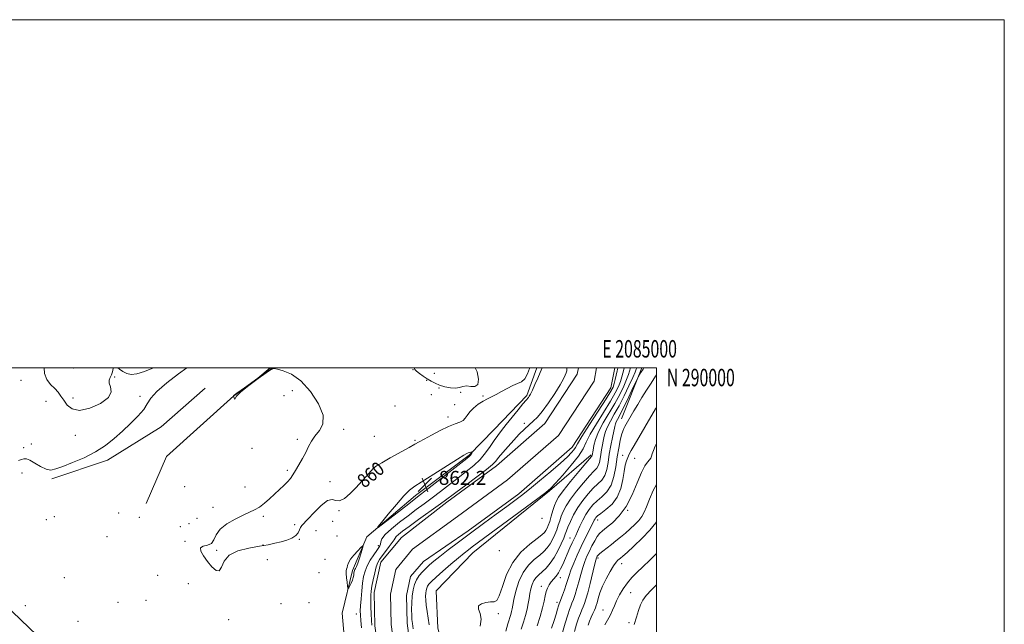
# Model space of a CAD drawing. Extents: x 2082300 to 2085200, y 287300 to 290200.
# Drawn here: x 2084634 to 2085200, y 289853 to 290200 of the extents above; entities that cross this region are included whole.
import ezdxf
from ezdxf.enums import TextEntityAlignment as Align

# ---------------------------------------------------------------- set-up
doc = ezdxf.new("R2010")
doc.units = 0
doc.header["$MEASUREMENT"] = 0
for name, color, linetype, lineweight in [('BREAKLINE DTM HARD', 7, 'Continuous', 0), ('CONTOUR INDEX', 41, 'Continuous', 13), ('CONTOUR INDEX LABEL', 244, 'Continuous', 0), ('CONTOUR INTERMEDIATE', 44, 'Continuous', 0), ('GRID LINE', 7, 'Continuous', 0), ('GRID TEXT', 7, 'Continuous', 0), ('SPOT ELEVATION', 7, 'Continuous', 0), ('SPOT ELEVATION DTM', 2, 'Continuous', 13), ('STREAM - RIVER CENTERLINE', 11, 'Continuous', 0), ('STREAM - RIVER DOUBLE LINE', 5, 'Continuous', 0)]:
    doc.layers.add(name, color=color, linetype=linetype, lineweight=lineweight)
doc.styles.add('Style-WORKING', font='WORKING.shx')

# ---------------------------------------------------------------- blocks, each defined once
blk = doc.blocks.new('SPOT')
at = {"layer": 'SPOT ELEVATION'}
for p, q in [((-3.910000000149012, -3.909999999974389), (3.819999999832362, 3.809999999997672)), ((-1.650000000139698, 3.770000000018626), (1.71999999997206, -3.929999999993015))]:
    blk.add_line(p, q, dxfattribs=at)

msp = doc.modelspace()

# ---------------------------------------------------------------- linework, layer by layer
at = {"layer": 'BREAKLINE DTM HARD', "extrusion": (0.01712008777864084, 0.04282957487810245, 0.9989356986864634), "elevation": 48980.68541569859, "flags": 128}
msp.add_lwpolyline([(-1828409.534160919, -1041990.933406022), (-1828409.534160919, -1042022.391738733)], dxfattribs=at)
at = {"layer": 'BREAKLINE DTM HARD'}
for points in [[(2084505.553, 290000, 863.065), (2084513.63, 289988.57, 862.99), (2084557.62, 289931.41, 862.24), (2084606.1, 289882.44, 861.83), (2084662.79, 289828.42, 862.01), (2084675.23, 289814.73, 862.36), (2084688.62, 289811.51, 862.3000000000001), (2084760.41, 289818.08, 861.78), (2084810.22, 289821.33, 862.65), (2084820.6, 289824.43, 862.24), (2084821.57, 289834.89, 862.01), (2084819.37, 289859.2, 861.54), (2084825.29, 289883.67, 862.36), (2084833.62, 289902.96, 861.89), (2084861.59, 289926.69, 862.47), (2084892.47, 289949.89, 862.1800000000001), (2084906.69, 289964.65, 860.85), (2084925.46, 289984.14, 860.27), (2084931.358, 290000, 860.3860000000001)], [(2084706.66, 289922.18, 860.57), (2084718.33, 289949.08, 861.38), (2084757.11, 289984.02, 859.99), (2084779.437, 290000, 859.99)], [(2084652.47, 289936.37, 861.87), (2084684.59, 289947.12, 861.84), (2084715.44, 289966.12, 861.65), (2084740.58, 289988.4, 860.82)], [(2084732.94, 289573.56, 868.28), (2084740.8, 289587.05, 865.09), (2084753.55, 289618.6, 862.3100000000001), (2084772.06, 289652.01, 861.61), (2084794.9, 289670.99, 861.15), (2084833.85, 289696.66, 860.51), (2084863.01, 289718.67, 860.57), (2084882.3, 289741.65, 862.83), (2084888.87, 289762.07, 863.53), (2084888.27, 289793.96, 863.64), (2084880.7, 289826.29, 861.9), (2084874.45, 289850.53, 860.98), (2084873.46, 289871.97, 861.5500000000001), (2084894.51, 289893.82, 860.86), (2084938.49, 289929.44, 860.11), (2084962.46, 289950.19, 861.73)]]:
    msp.add_polyline3d(points, dxfattribs=at)
at = {"layer": 'CONTOUR INDEX', "flags": 128}
for points, elevation in [([(2084927.184, 290000), (2084927.085, 289999.679), (2084925.895, 289996.558), (2084924.349, 289993.827), (2084922.453, 289992.099), (2084920.168, 289990.993), (2084917.444, 289989.878), (2084914.296, 289988.294), (2084911.005, 289986.461), (2084907.919, 289984.768), (2084905.273, 289983.478), (2084902.864, 289982.34), (2084900.379, 289980.977), (2084897.63, 289979.122), (2084894.927, 289976.951), (2084892.708, 289974.754), (2084891.245, 289972.781), (2084890.167, 289971.121), (2084888.938, 289969.824), (2084887.082, 289968.858), (2084884.36, 289967.85), (2084880.59, 289966.342), (2084875.79, 289964.058), (2084870.763, 289961.446), (2084866.511, 289959.136), (2084863.645, 289957.534), (2084861.218, 289956.158), (2084857.892, 289954.302), (2084847.034, 289948.334), (2084842.114, 289945.572), (2084839.15, 289943.765), (2084837.464, 289942.406), (2084835.935, 289940.729), (2084833.676, 289938.159), (2084830.734, 289934.894), (2084827.393, 289931.32), (2084823.936, 289927.865), (2084820.66, 289925.12), (2084817.863, 289923.714), (2084815.682, 289923.908), (2084813.6, 289924.494), (2084810.935, 289923.896), (2084807.272, 289921.052), (2084803.241, 289916.971), (2084799.739, 289913.174), (2084796.149, 289909.466), (2084795.437, 289908.393), (2084794.891, 289906.986), (2084794.119, 289905.335), (2084792.736, 289903.704), (2084790.473, 289902.305), (2084787.531, 289901.139), (2084784.23, 289900.152), (2084780.759, 289899.288), (2084776.777, 289898.469), (2084771.816, 289897.614), (2084765.704, 289896.587), (2084759.466, 289895.034), (2084754.424, 289892.55), (2084751.494, 289889.024), (2084749.967, 289885.526), (2084748.724, 289883.419), (2084746.89, 289883.69), (2084744.554, 289885.811), (2084742.048, 289888.877), (2084739.748, 289892.06), (2084738.21, 289894.843), (2084738.033, 289896.791), (2084739.542, 289897.685), (2084741.96, 289898.175), (2084744.232, 289899.134), (2084745.657, 289901.202), (2084746.952, 289904.105), (2084749.183, 289907.342), (2084753.061, 289910.463), (2084757.861, 289913.232), (2084762.501, 289915.465), (2084766.162, 289917.09), (2084769.09, 289918.475), (2084771.797, 289920.1), (2084774.681, 289922.31), (2084777.693, 289924.925), (2084783.458, 289930.164), (2084785.945, 289932.485), (2084788.026, 289934.6), (2084789.664, 289936.571), (2084791.102, 289938.664), (2084792.647, 289941.193), (2084794.515, 289944.364), (2084796.532, 289947.922), (2084798.429, 289951.501), (2084800.048, 289954.817), (2084801.677, 289957.913), (2084803.713, 289960.914), (2084806.268, 289964.03), (2084808.298, 289967.804), (2084808.469, 289972.861), (2084805.862, 289979.476), (2084801.21, 289986.522), (2084795.657, 289992.522), (2084790.241, 289996.362), (2084785.569, 289998.386), (2084782.143, 289999.303), (2084780.147, 289999.628), (2084778.494, 289999.098), (2084775.783, 289997.258), (2084771.124, 289993.907), (2084765.675, 289989.867), (2084761.107, 289986.211), (2084758.658, 289983.789), (2084757.838, 289982.534), (2084757.72, 289982.153), (2084757.554, 289982.353), (2084757.286, 289982.849), (2084756.842, 289983.768), (2084756.844, 289983.819), (2084756.913, 289984.03), (2084756.944, 289984.076), (2084756.98, 289984.103), (2084757.025, 289984.121), (2084757.305, 289984.298), (2084758.934, 289985.437), (2084763.246, 289988.502), (2084770.846, 289994.08), (2084777.908, 290000)], 860), ([(2084830.512, 289850.707), (2084830.108, 289854.981), (2084829.871, 289858.034), (2084829.816, 289860.524), (2084829.939, 289863.423), (2084830.23, 289867.412), (2084830.65, 289872.011), (2084831.15, 289876.445), (2084831.724, 289880.141), (2084832.534, 289883.312), (2084833.779, 289886.373), (2084835.556, 289889.595), (2084837.533, 289892.682), (2084839.27, 289895.198), (2084840.43, 289896.852), (2084841.077, 289897.933), (2084841.374, 289898.878), (2084841.571, 289900.088), (2084842.271, 289901.815), (2084844.16, 289904.273), (2084847.683, 289907.567), (2084852.309, 289911.346), (2084857.264, 289915.148), (2084861.949, 289918.634), (2084866.462, 289921.957), (2084871.077, 289925.395), (2084875.985, 289929.141), (2084881.043, 289933.043), (2084886.025, 289936.864), (2084890.722, 289940.443), (2084894.998, 289943.908), (2084898.734, 289947.464), (2084901.856, 289951.228), (2084904.472, 289954.972), (2084906.73, 289958.382), (2084908.814, 289961.291), (2084911.031, 289964.124), (2084913.722, 289967.453), (2084920.488, 289975.893), (2084923.332, 289979.404), (2084925.071, 289981.468), (2084926.46, 289983.009), (2084926.96, 289983.707), (2084927.665, 289984.973), (2084928.726, 289987.184), (2084930.203, 289990.494), (2084931.797, 289994.169), (2084934.192, 289999.775), (2084934.276, 290000)], 860), ([(2084860.84, 290000), (2084861.238, 289999.035), (2084862.164, 289998.141), (2084863.818, 289996.882), (2084865.977, 289995.342), (2084868.29, 289993.779), (2084870.509, 289992.402), (2084872.79, 289991.211), (2084875.393, 289990.155), (2084878.459, 289989.226), (2084881.661, 289988.58), (2084884.558, 289988.416), (2084886.851, 289988.819), (2084888.82, 289989.41), (2084890.89, 289989.7), (2084893.315, 289989.445), (2084895.655, 289989.392), (2084897.299, 289990.539), (2084897.743, 289993.554), (2084896.914, 289997.802), (2084895.908, 290000)], 860), ([(2084981.533, 290000), (2084981.286, 289999.206), (2084980.153, 289994.817), (2084979.335, 289992.163), (2084978.184, 289989.267), (2084976.395, 289985.701), (2084973.621, 289980.927), (2084965.522, 289967.944), (2084961.968, 289961.894), (2084959.705, 289957.373), (2084957.878, 289953.611), (2084955.265, 289949.437), (2084951.066, 289944.091), (2084946.196, 289938.446), (2084941.994, 289933.786), (2084939.246, 289930.893), (2084936.531, 289928.554), (2084931.871, 289925.052), (2084894.13, 289897.237), (2084891.961, 289895.6), (2084889.492, 289893.65), (2084886.234, 289890.953), (2084881.938, 289887.289), (2084877.323, 289883.286), (2084873.349, 289879.787), (2084870.739, 289877.41), (2084869.269, 289875.891), (2084868.477, 289874.741), (2084867.973, 289873.549), (2084867.643, 289872.203), (2084867.443, 289870.67), (2084867.346, 289868.883), (2084867.396, 289866.657), (2084867.657, 289863.775), (2084868.157, 289860.15), (2084868.788, 289856.216), (2084869.411, 289852.535)], 860), ([(2085000, 289977.342), (2084999.541, 289976.556), (2084987.248, 289955.558), (2084985.513, 289952.517), (2084984.402, 289950.419), (2084983.601, 289948.656), (2084982.853, 289946.67), (2084982.117, 289944.079), (2084981.409, 289940.55), (2084980.669, 289935.928), (2084979.529, 289930.783), (2084977.547, 289925.866), (2084974.5, 289921.795), (2084971.045, 289918.661), (2084968.058, 289916.422), (2084966.195, 289914.988), (2084965.233, 289914.078), (2084964.727, 289913.362), (2084964.273, 289912.512), (2084963.62, 289911.194), (2084962.558, 289909.076), (2084960.947, 289905.926), (2084958.928, 289901.93), (2084956.714, 289897.375), (2084954.513, 289892.575), (2084952.518, 289887.952), (2084950.92, 289883.956), (2084949.827, 289880.865), (2084948.179, 289875.631), (2084947.108, 289872.546), (2084945.969, 289869.446), (2084944.453, 289865.455), (2084944.104, 289864.483), (2084943.742, 289863.332), (2084943.167, 289861.421), (2084942.317, 289858.636), (2084941.163, 289854.981), (2084939.731, 289850.596)], 870), ([(2085000, 289875.412), (2084997.132, 289872.49), (2084994.152, 289869.244), (2084992.225, 289866.631), (2084990.901, 289863.979), (2084989.778, 289860.75), (2084988.641, 289856.952), (2084987.325, 289852.732)], 880)]:
    msp.add_lwpolyline(points, dxfattribs=dict(at, elevation=elevation))
at = {"layer": 'CONTOUR INTERMEDIATE', "flags": 128}
for points, elevation in [([(2084633.305, 289946.937), (2084635.099, 289947.414), (2084636.492, 289947.816), (2084637.913, 289947.794), (2084639.887, 289947.015), (2084642.749, 289945.329), (2084646.079, 289943.333), (2084649.27, 289941.807), (2084651.971, 289941.372), (2084654.845, 289941.998), (2084658.81, 289943.496), (2084664.458, 289945.693), (2084671.077, 289948.476), (2084677.628, 289951.749), (2084683.314, 289955.423), (2084688.309, 289959.422), (2084693.028, 289963.679), (2084697.721, 289968.083), (2084701.994, 289972.359), (2084705.289, 289976.19), (2084707.387, 289979.432), (2084709.42, 289982.627), (2084712.862, 289986.489), (2084718.618, 289991.42), (2084725.321, 289996.561), (2084730.027, 290000)], 861.9999999999999), ([(2084687.987, 290000), (2084687.719, 289999.63), (2084687.283, 289997.853), (2084686.807, 289995.959), (2084686.096, 289994.426), (2084685.503, 289993.022), (2084685.518, 289991.343), (2084686.296, 289989.071), (2084686.646, 289986.253), (2084685.04, 289983.025), (2084680.512, 289979.649), (2084674.352, 289976.885), (2084668.41, 289975.621), (2084664.129, 289976.437), (2084661.315, 289978.687), (2084659.367, 289981.414), (2084657.736, 289983.862), (2084656.092, 289986.057), (2084654.159, 289988.22), (2084651.823, 289990.575), (2084649.617, 289993.338), (2084648.236, 289996.728), (2084648.148, 290000)], 862), ([(2084710.906, 290000), (2084705.782, 289998.025), (2084701.405, 289996.65), (2084698.067, 289996.318), (2084695.522, 289996.87), (2084693.405, 289997.999), (2084691.44, 289999.359), (2084690.411, 290000)], 862), ([(2084836.371, 289852.213), (2084836.193, 289855.039), (2084836.022, 289858.76), (2084835.876, 289862.892), (2084835.797, 289866.636), (2084835.83, 289869.455), (2084836.038, 289871.867), (2084836.489, 289874.654), (2084837.215, 289878.328), (2084838.106, 289882.33), (2084839.015, 289885.831), (2084839.867, 289888.262), (2084840.869, 289890.087), (2084842.298, 289892.03), (2084844.294, 289894.591), (2084846.446, 289897.376), (2084848.204, 289899.772), (2084849.199, 289901.336), (2084849.772, 289902.334), (2084850.442, 289903.204), (2084851.715, 289904.369), (2084854.042, 289906.188), (2084857.856, 289909.001), (2084863.294, 289912.933), (2084874.484, 289920.99), (2084877.992, 289923.549), (2084884.673, 289928.496), (2084890.392, 289932.706), (2084896.866, 289937.508), (2084902.389, 289941.714), (2084905.743, 289944.493), (2084907.654, 289946.445), (2084909.333, 289948.524), (2084911.73, 289951.448), (2084914.739, 289954.975), (2084917.988, 289958.624), (2084921.158, 289961.981), (2084924.118, 289964.913), (2084926.79, 289967.356), (2084929.173, 289969.389), (2084931.589, 289971.675), (2084934.436, 289975.022), (2084937.934, 289979.896), (2084941.563, 289985.408), (2084944.622, 289990.329), (2084946.589, 289993.724), (2084947.654, 289995.836), (2084948.186, 289997.206), (2084948.49, 289998.427), (2084948.59, 290000)], 858), ([(2084977.811, 290000), (2084977.796, 289999.939), (2084977.44, 289998.435), (2084976.364, 289993.463), (2084975.781, 289990.988), (2084975.149, 289989.033), (2084973.862, 289986.581), (2084971.17, 289982.287), (2084961.542, 289967.449), (2084957.17, 289960.615), (2084954.648, 289956.472), (2084953.435, 289954.346), (2084952.59, 289953.003), (2084951.247, 289951.357), (2084948.849, 289948.913), (2084944.919, 289945.325), (2084939.267, 289940.475), (2084932.873, 289935.152), (2084927.01, 289930.374), (2084922.53, 289926.826), (2084918.614, 289923.856), (2084914.028, 289920.48), (2084907.881, 289915.977), (2084900.672, 289910.68), (2084893.245, 289905.182), (2084886.352, 289900.017), (2084880.369, 289895.468), (2084875.579, 289891.754), (2084872.131, 289888.991), (2084869.639, 289886.871), (2084867.583, 289884.984), (2084865.562, 289882.982), (2084863.653, 289880.77), (2084862.048, 289878.317), (2084860.894, 289875.586), (2084860.137, 289872.504), (2084859.678, 289868.992), (2084859.426, 289865.074), (2084859.331, 289861.197), (2084859.355, 289857.909), (2084859.477, 289855.505), (2084859.749, 289853.262), (2084860.241, 289850.197)], 858), ([(2084985.14, 290000), (2084985.131, 289999.977), (2084983.942, 289996.172), (2084982.889, 289993.337), (2084981.219, 289989.5), (2084978.929, 289984.822), (2084976.072, 289979.567), (2084969.512, 289968.502), (2084966.801, 289963.383), (2084965.043, 289958.971), (2084964.075, 289955.426), (2084963.591, 289952.874), (2084963.027, 289949.651), (2084962.957, 289949.435), (2084962.737, 289949.135), (2084959.471, 289945.323), (2084955.404, 289940.51), (2084950.595, 289934.725), (2084946.372, 289929.478), (2084943.728, 289925.868), (2084942.31, 289923.355), (2084941.431, 289920.985), (2084940.534, 289918.055), (2084939.585, 289914.849), (2084938.682, 289911.9), (2084937.896, 289909.619), (2084937.188, 289907.936), (2084936.495, 289906.659), (2084935.663, 289905.549), (2084934.183, 289904.172), (2084931.459, 289902.048), (2084927.174, 289898.77), (2084922.136, 289894.219), (2084917.437, 289888.353), (2084913.922, 289881.379), (2084911.468, 289874.51), (2084909.706, 289869.209), (2084908.263, 289866.506), (2084906.738, 289865.691), (2084904.724, 289865.619), (2084902.039, 289865.326), (2084899.409, 289864.578), (2084897.784, 289863.32), (2084897.772, 289861.492), (2084898.619, 289858.994), (2084899.225, 289855.722), (2084898.721, 289851.645)], 861.9999999999999), ([(2084988.687, 290000), (2084988.423, 289999.318), (2084987.731, 289997.527), (2084986.443, 289994.511), (2084984.253, 289989.734), (2084981.462, 289983.942), (2084978.523, 289978.206), (2084975.832, 289973.381), (2084973.569, 289969.46), (2084971.858, 289966.222), (2084970.76, 289963.444), (2084970.087, 289960.907), (2084968.52, 289953.008), (2084968.039, 289950.34), (2084967.648, 289947.853), (2084967.23, 289945.655), (2084966.636, 289943.845), (2084965.687, 289942.39), (2084964.113, 289940.711), (2084961.617, 289938.098), (2084958.089, 289934.1), (2084954.15, 289929.325), (2084950.609, 289924.647), (2084948.083, 289920.748), (2084946.427, 289917.553), (2084945.309, 289914.799), (2084944.427, 289912.243), (2084943.605, 289909.725), (2084942.701, 289907.104), (2084941.6, 289904.304), (2084940.312, 289901.492), (2084938.878, 289898.903), (2084937.295, 289896.682), (2084935.383, 289894.639), (2084932.921, 289892.501), (2084929.808, 289889.986), (2084926.444, 289886.784), (2084923.348, 289882.579), (2084920.939, 289877.284), (2084919.22, 289871.725), (2084918.095, 289866.958), (2084917.444, 289863.749), (2084917.066, 289861.701), (2084916.738, 289860.128), (2084916.27, 289858.404), (2084914.655, 289853.032), (2084913.457, 289848.924)], 864), ([(2084992.746, 290000), (2084992.315, 289999.331), (2084991.03, 289997.331), (2084990.251, 289996.083), (2084989.526, 289994.691), (2084988.23, 289991.964), (2084985.962, 289987.162), (2084983.194, 289981.362), (2084980.618, 289976.092), (2084978.777, 289972.525), (2084977.612, 289970.39), (2084976.915, 289969.06), (2084976.478, 289967.917), (2084976.1, 289966.388), (2084974.789, 289960.114), (2084973.849, 289955.428), (2084972.955, 289950.472), (2084972.218, 289945.795), (2084971.434, 289941.659), (2084970.315, 289938.255), (2084968.637, 289935.644), (2084966.425, 289933.376), (2084963.764, 289930.872), (2084960.774, 289927.689), (2084957.706, 289923.926), (2084954.847, 289919.817), (2084952.438, 289915.627), (2084950.544, 289911.751), (2084949.187, 289908.613), (2084948.32, 289906.432), (2084947.626, 289904.601), (2084946.719, 289902.309), (2084945.304, 289898.988), (2084943.436, 289895.049), (2084941.261, 289891.146), (2084938.927, 289887.815), (2084936.583, 289885.107), (2084934.382, 289882.954), (2084932.453, 289881.243), (2084930.829, 289879.676), (2084929.52, 289877.909), (2084928.524, 289875.688), (2084927.789, 289873.114), (2084927.252, 289870.377), (2084926.83, 289867.608), (2084926.374, 289864.704), (2084925.713, 289861.503), (2084924.734, 289857.898), (2084923.541, 289854.017), (2084922.293, 289850.042)], 866), ([(2085000, 289995.983), (2084999.574, 289995.337), (2084996.918, 289991.265), (2084994.292, 289987.152), (2084991.738, 289983.048), (2084989.313, 289979.032), (2084987.116, 289975.313), (2084981.905, 289966.381), (2084981.254, 289965.172), (2084980.66, 289963.735), (2084980.011, 289961.572), (2084979.224, 289958.303), (2084978.357, 289954.01), (2084977.502, 289948.894), (2084976.68, 289943.23), (2084975.623, 289937.6), (2084973.994, 289932.665), (2084971.587, 289928.899), (2084968.737, 289926.041), (2084965.911, 289923.647), (2084963.473, 289921.313), (2084961.38, 289918.798), (2084959.486, 289915.902), (2084957.686, 289912.543), (2084956.045, 289909.106), (2084954.67, 289906.094), (2084953.61, 289903.827), (2084952.684, 289901.883), (2084951.653, 289899.657), (2084950.348, 289896.722), (2084946.161, 289887.092), (2084944.96, 289884.573), (2084943.714, 289882.395), (2084942.34, 289880.481), (2084939.567, 289877.083), (2084938.393, 289875.41), (2084937.429, 289873.612), (2084936.691, 289871.576), (2084936.142, 289869.16), (2084935.547, 289866.111), (2084934.618, 289862.147), (2084933.178, 289857.175), (2084931.491, 289851.86)], 868), ([(2085000, 289956.558), (2084999.318, 289955.125), (2084998.3, 289952.613), (2084997.646, 289950.725), (2084997.192, 289949.337), (2084996.731, 289948.244), (2084996.047, 289947.214), (2084994.959, 289945.934), (2084993.432, 289943.752), (2084991.466, 289939.933), (2084989.05, 289934.08), (2084986.136, 289927.162), (2084982.665, 289920.487), (2084978.689, 289915.115), (2084974.706, 289911.109), (2084971.326, 289908.284), (2084968.978, 289906.385), (2084967.367, 289904.877), (2084966.014, 289903.151), (2084964.544, 289900.76), (2084962.987, 289897.877), (2084961.473, 289894.835), (2084960.104, 289891.865), (2084958.861, 289888.797), (2084957.694, 289885.363), (2084956.561, 289881.406), (2084955.452, 289877.235), (2084954.364, 289873.271), (2084953.306, 289869.866), (2084952.327, 289867.085), (2084951.487, 289864.922), (2084950.795, 289863.229), (2084950.061, 289861.282), (2084949.045, 289858.216), (2084947.604, 289853.506), (2084945.98, 289847.99)], 872), ([(2084893.936, 289951.801), (2084893.348, 289951.686), (2084892.602, 289951.522), (2084891.844, 289951.316), (2084891.023, 289950.968), (2084889.29, 289949.952), (2084885.599, 289947.634), (2084872.083, 289939.046), (2084861.195, 289932.162), (2084858.102, 289929.822), (2084854.874, 289926.581), (2084850.532, 289921.589), (2084845.832, 289915.938), (2084841.97, 289911.206), (2084839.963, 289908.676), (2084840.122, 289908.447), (2084842.586, 289910.32), (2084857.631, 289922.045), (2084863.668, 289926.693), (2084867.67, 289929.8), (2084890.979, 289948.056), (2084892.545, 289949.323), (2084893.107, 289949.892), (2084893.514, 289950.455), (2084893.889, 289951.041), (2084894.174, 289951.515), (2084894.312, 289951.774), (2084894.25, 289951.848), (2084893.936, 289951.801)], 862), ([(2085000, 289933.036), (2084998.173, 289929.68), (2084996.065, 289924.687), (2084994.401, 289920.329), (2084993.019, 289917.097), (2084991.632, 289914.658), (2084989.92, 289912.474), (2084987.659, 289910.122), (2084985.001, 289907.638), (2084982.193, 289905.176), (2084979.438, 289902.855), (2084976.759, 289900.671), (2084974.132, 289898.588), (2084969.311, 289894.826), (2084967.57, 289893.41), (2084966.526, 289892.45), (2084966.008, 289891.835), (2084965.766, 289891.405), (2084965.558, 289890.891), (2084965.186, 289889.61), (2084964.467, 289886.769), (2084961.888, 289876.19), (2084960.549, 289870.911), (2084959.505, 289867.185), (2084958.686, 289864.723), (2084957.949, 289862.894), (2084957.172, 289861.123), (2084956.302, 289859.054), (2084955.31, 289856.382), (2084954.173, 289852.878), (2084952.922, 289848.604)], 874), ([(2085000, 289911.596), (2084999.621, 289911), (2084996.25, 289906.788), (2084991.814, 289902.154), (2084987.107, 289897.678), (2084983.143, 289894.087), (2084980.671, 289891.893), (2084979.359, 289890.765), (2084978.609, 289890.161), (2084977.883, 289889.549), (2084976.902, 289888.447), (2084975.446, 289886.383), (2084973.409, 289883.072), (2084971.133, 289878.968), (2084969.071, 289874.712), (2084967.573, 289870.859), (2084966.581, 289867.632), (2084965.933, 289865.17), (2084965.466, 289863.503), (2084965.014, 289862.236), (2084964.412, 289860.866), (2084963.549, 289859.018), (2084962.544, 289856.825), (2084961.574, 289854.548), (2084960.768, 289852.355)], 876), ([(2084828.349, 289887.92), (2084829.303, 289890.74), (2084830.277, 289893.845), (2084831.058, 289896.415), (2084831.434, 289897.788), (2084831.209, 289897.92), (2084830.189, 289896.927), (2084828.32, 289894.988), (2084826.101, 289892.547), (2084824.17, 289890.116), (2084823.005, 289888.109), (2084822.446, 289886.557), (2084822.173, 289885.396), (2084821.937, 289884.499), (2084821.759, 289883.486), (2084821.731, 289881.915), (2084821.909, 289879.539), (2084822.198, 289876.885), (2084822.471, 289874.675), (2084822.645, 289873.477), (2084822.835, 289873.251), (2084823.205, 289873.801), (2084823.856, 289874.93), (2084824.635, 289876.424), (2084825.33, 289878.065), (2084825.777, 289879.656), (2084826.02, 289881.074), (2084826.154, 289882.219), (2084826.265, 289883.032), (2084826.415, 289883.632), (2084826.655, 289884.183), (2084827.035, 289884.875), (2084827.59, 289886.011), (2084828.349, 289887.92)], 862), ([(2085000, 289893.39), (2084996.148, 289889.564), (2084992.179, 289885.753), (2084988.791, 289882.54), (2084985.912, 289879.643), (2084983.345, 289876.629), (2084980.952, 289873.204), (2084978.819, 289869.612), (2084977.091, 289866.235), (2084975.842, 289863.357), (2084974.868, 289860.882), (2084973.898, 289858.617), (2084972.737, 289856.417), (2084970.378, 289852.445)], 878)]:
    msp.add_lwpolyline(points, dxfattribs=dict(at, elevation=elevation))
at = {"layer": 'GRID LINE', "flags": 128}
for points in [[(2082300, 287300), (2085200, 287300), (2085200, 290200), (2082300, 290200), (2082300, 287300)], [(2082500, 287500), (2085000, 287500), (2085000, 290000), (2082500, 290000), (2082500, 287500)]]:
    msp.add_lwpolyline(points, dxfattribs=at)
at = {"layer": 'SPOT ELEVATION DTM'}
for p in [(2084665.03, 289999.99, 860.8000000000001), (2084688.69, 289994.75, 862.1), (2084860.06, 289999.1, 859.9), (2084872.39, 289996.88, 861.4), (2084634.83, 289992.82, 862.7), (2084868.04, 289992.93, 859.8000000000001), (2084703.11, 289983.74, 862.2), (2084785.87, 289984.03, 861.7), (2084790.78, 289987.02, 861.3000000000001), (2084870.61, 289984.58, 859.5), (2084874.98, 289988.56, 859.7), (2084887.58, 289986.04, 859.8000000000001), (2084900.29, 289983.91, 859.9), (2084649.16, 289980.9, 862.7), (2084664.58, 289982.83, 861.6), (2084849.73, 289978.14, 859.7), (2084884.1, 289978.93, 859.6), (2084880.13, 289971.88, 859.5), (2084924.13, 289968.25, 858.3000000000001), (2084666.03, 289961.25, 862.4), (2084820.17, 289964.76, 859.6), (2084837.91, 289960.66, 859.7), (2084640.78, 289956.36, 862.6), (2084793.67, 289958.92, 860.2), (2084861.22, 289958.46, 859.8000000000001), (2084636.26, 289954.31, 862.6), (2084767.48, 289953.9, 860.1), (2084980.67, 289949.75, 869.4), (2084837.58, 289944.44, 859.9), (2084987.52, 289948.14, 870.8000000000001), (2084635.35, 289939.66, 861.3000000000001), (2084787.95, 289941.12, 860.1), (2084812.37, 289934.77, 859.5), (2084728.77, 289931.92, 861.33), (2084763.51, 289931.66, 860.3000000000001), (2084690.99, 289916.77, 860.1), (2084745.14, 289920.01, 860.2), (2084817.56, 289917.96, 860.1), (2084983.59, 289918.16, 872), (2084649.29, 289912.81, 861.2), (2084653.91, 289914.67, 861.1), (2084702.89, 289914.16, 860.6), (2084731.29, 289910.58, 860.4), (2084736.01, 289913.68, 861.7), (2084773.98, 289914.81, 859.9), (2084792.16, 289909.99, 859.6), (2084813.93, 289911.88, 861.2), (2084934.35, 289913.64, 860.2), (2084966.3, 289912.6, 870.6), (2084726.44, 289908.79, 860.5), (2084804.31, 289906.65, 861.2), (2084684.24, 289903.04, 860.5), (2084729.03, 289900.46, 860.1), (2084773.83, 289898.32, 859.9), (2084794.75, 289901.6, 860.1), (2084816.51, 289903.5, 861.1), (2084950.36, 289902.27, 867.2), (2084747.21, 289895.18, 859.8000000000001), (2084840.1, 289897.87, 860.39), (2084909.8, 289895.06, 860.4), (2084776.4, 289889.88, 861.5), (2084809.44, 289890.06, 860.5), (2084966.41, 289890.89, 874.3000000000001), (2084980.04, 289887.7, 876.6), (2084806.12, 289882.42, 860.6), (2084659.72, 289879.5, 861.1), (2084713.27, 289880.83, 860.6), (2084731, 289876.1, 860.4), (2084944.71, 289879.56, 868.6), (2084933.84, 289874.64, 867.4), (2084985.18, 289870.86, 878.9), (2084690.59, 289865.38, 860.4), (2084706.6, 289866.64, 860.7), (2084784.19, 289864.67, 861.6), (2084800.32, 289865.19, 860.4), (2084942.97, 289865.34, 869.6), (2084637.3, 289863.54, 861.4), (2084827.5, 289858.77, 860.73), (2084909.11, 289858.96, 862.3000000000001), (2084969.34, 289861.05, 877.3000000000001), (2084667.53, 289854.58, 860.7), (2084754.12, 289855.44, 860.3000000000001), (2084984.22, 289853.67, 879.4)]:
    msp.add_point(p, dxfattribs=at)
at = {"layer": 'STREAM - RIVER CENTERLINE'}
msp.add_polyline3d([(2084628.34, 289455.41, 858.82), (2084658.45, 289500.95, 858.82), (2084685.94, 289553.2, 858.47), (2084720.31, 289608.41, 858.41), (2084742.69, 289652.26, 858.1800000000001), (2084745.7, 289662.45, 858.01), (2084753.69, 289672.6, 857.6), (2084781.68, 289688.66, 857.3100000000001), (2084823.97, 289717.04, 857.3100000000001), (2084852.42, 289738.61, 857.4300000000001), (2084863.9, 289752.02, 857.3100000000001), (2084867.56, 289777.67, 857.3100000000001), (2084862.48, 289806.13, 857.25), (2084851.18, 289826.05, 857.25), (2084847.47, 289852.67, 857.37), (2084847.14, 289870.18, 857.25), (2084850.16, 289884.35, 857.25), (2084859.88, 289895.88, 857.02), (2084885.75, 289914.7, 857.49), (2084914.48, 289935.71, 857.49), (2084943.71, 289961.23, 857.2), (2084964.19, 289992.51, 857.14), (2084965.645, 290000, 857.11)], dxfattribs=at)
at = {"layer": 'STREAM - RIVER DOUBLE LINE'}
for points in [[(2084612.65, 289413.71, 858.88), (2084636.1, 289450.36, 858.82), (2084666.42, 289496.24, 858.82), (2084693.97, 289548.59, 858.47), (2084728.37, 289603.85, 858.41), (2084751.32, 289648.82, 858.1800000000001), (2084754.07, 289658.13, 858.01), (2084759.85, 289665.47, 857.6), (2084786.56, 289680.8, 857.3100000000001), (2084829.34, 289709.51, 857.3100000000001), (2084858.8, 289731.84, 857.4300000000001), (2084872.67, 289748.05, 857.3100000000001), (2084876.92, 289777.84, 857.3100000000001), (2084871.31, 289809.31, 857.25), (2084860.1, 289829.07, 857.25), (2084856.71, 289853.4, 857.37), (2084856.41, 289869.29, 857.25), (2084858.73, 289880.15, 857.25), (2084866.12, 289888.92, 857.02), (2084891.91, 289906.51, 857.49), (2084920.88, 289927.69, 857.49), (2084951.52, 289954.43, 857.2), (2084973.87, 289988.58, 857.14), (2084976.086, 290000, 857.0960000000001)], [(2084620.59, 289460.45, 858.82), (2084650.48, 289505.67, 858.82), (2084677.91, 289557.8, 858.47), (2084712.25, 289612.96, 858.41), (2084734.06, 289655.7, 858.1800000000001), (2084737.33, 289666.78, 858.01), (2084747.53, 289679.73, 857.6), (2084776.79, 289696.52, 857.3100000000001), (2084818.59, 289724.57, 857.3100000000001), (2084846.04, 289745.38, 857.4300000000001), (2084855.12, 289755.99, 857.3100000000001), (2084858.19, 289777.51, 857.3100000000001), (2084853.65, 289802.94, 857.25), (2084842.26, 289823.02, 857.25), (2084838.23, 289851.94, 857.37), (2084837.87, 289871.07, 857.25), (2084841.6, 289888.54, 857.25), (2084853.52, 289902.68, 857.02), (2084879.58, 289922.89, 857.49), (2084908.07, 289943.72, 857.49), (2084935.91, 289968.02, 857.2), (2084954.51, 289996.44, 857.14), (2084955.202, 290000, 857.125)]]:
    msp.add_polyline3d(points, dxfattribs=at)

# ---------------------------------------------------------------- block references
at = {"layer": 'SPOT ELEVATION'}
msp.add_blockref('SPOT', (2084866.943, 289932.875, 862.2389999999999), dxfattribs=at)

# ---------------------------------------------------------------- texts
at = {"layer": 'CONTOUR INDEX LABEL', "style": 'Style-WORKING', "width": 0.8749999999999999}
msp.add_text('860', height=8.000000000000002, rotation=39.40000122067204, dxfattribs=at).set_placement((2084832.158, 289930.61, 860))
at = {"layer": 'GRID TEXT', "style": 'Style-WORKING', "width": 0.67}
msp.add_text('E 2085000', height=10, dxfattribs=at).set_placement((2084990.36875, 290006), align=Align.CENTER)
msp.add_text('N 290000', height=10, dxfattribs=at).set_placement((2085006, 289999.5), align=Align.TOP_LEFT)
at = {"layer": 'SPOT ELEVATION', "style": 'Style-WORKING'}
msp.add_text('862.2', height=8.000000000000002, dxfattribs=at).set_placement((2084874.943, 289932.875, 862.2389999999999))

doc.saveas('drawing.dxf')
